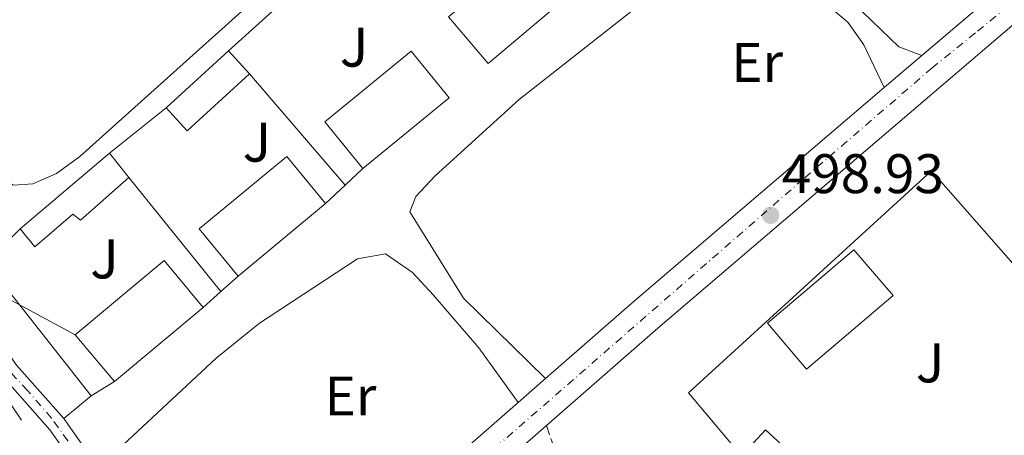
# Model space of a CAD drawing. Units: metres. Extents: x 631195 to 634647, y 4736620 to 4738999.
# Drawn here: x 631911 to 632088, y 4737109 to 4737184 of the extents above; entities that cross this region are included whole.
import ezdxf
from ezdxf.enums import TextEntityAlignment as Align

# ---------------------------------------------------------------- set-up
doc = ezdxf.new("R2010")
doc.units = ezdxf.units.M
doc.header["$MEASUREMENT"] = 0
doc.linetypes.add('DGN Style 3', pattern=[2.435890702152634, 1.739921930109024, -0.6959687720436097])
doc.linetypes.add('DGN Style 4', pattern=[2.7856150101045474, 1.391937544087219, -0.6959687720436097, 0.001739921930109024, -0.6959687720436097])
for name, color, linetype, lineweight in [('Camino', 7, 'DGN Style 3', 0), ('Carretera', 9, 'Continuous', 0), ('Cauce permanente', 151, 'Continuous', 13), ('Cota de punto acotado terreno', 7, 'Continuous', 0), ('Edificio', 1, 'Continuous', 13), ('Eje de carretera', 7, 'DGN Style 4', 0), ('Etiqueta de uso rústico', 92, 'Continuous', 0), ('Línea  de muro-pared o tapia', 1, 'Continuous', 13), ('Línea blanca (vial)', 7, 'Continuous', 13), ('Línea de asfalto', 7, 'Continuous', 13), ('Línea de cambio de uso (parcela vista)', 92, 'Continuous', 0), ('Línea telefónica', 7, 'Continuous', 0), ('Punto acotado terreno (símbolo)', 7, 'Continuous', 0), ('Zona ajardinada', 92, 'Continuous', 0)]:
    doc.layers.add(name, color=color, linetype=linetype, lineweight=lineweight)
doc.styles.add('Style-Arial', font='arial.ttf')

# ---------------------------------------------------------------- blocks, each defined once
blk = doc.blocks.new('5PATER')
at = {"layer": 'Cauce permanente', "linetype": 'Continuous', "lineweight": 0}
h = blk.add_hatch(color=51, dxfattribs=at)
edge = h.paths.add_edge_path()
edge.add_ellipse((0, 0), major_axis=(-0.1095731443231308, -0.1110710700762829), ratio=0.9994222409660317, start_angle=0, end_angle=360)
blk = doc.blocks.new('*U16')
at = {"layer": 'Carretera', "color": 9, "linetype": 'Continuous', "lineweight": 0}
for points in [[(631742.6000000007, 4736895.08, 486.1199999999953), (631817.6900000017, 4736959.61, 493.679999999993), (631847.1099999989, 4736983.800000002, 495.1900000000023), (631851.4899999975, 4736987.410000001, 495.4199999999983), (631858.4300000002, 4736993.12, 495.7799999999989), (631927.3599999986, 4737051.999999999, 499.3300000000018), (631940.0599999989, 4737062.88, 499.5399999999936), (631952.3500000023, 4737073.4, 499.7400000000052), (631961.5300000022, 4737081.26, 499.8999999999942), (632000.3000000014, 4737115.130000002, 499.6100000000006), (632005.2100000001, 4737119.420000001, 499.570000000007), (632021.2100000017, 4737133.390000001, 499.4499999999971), (632066.1200000008, 4737171.730000001, 499.4900000000052), (632072.86, 4737177.48, 499.5), (632086.2899999989, 4737188.939999999, 499.5099999999948), (632112.2899999986, 4737208.439999999, 499.1900000000023), (632141.9200000025, 4737227.069999999, 499.2400000000052), (632183.7699999996, 4737249.2, 499.3399999999965), (632261.7399999994, 4737284.940000001, 499.9700000000012), (632367.9999999999, 4737331.130000001, 501.6900000000023), (632406.7100000011, 4737349.960000002, 502.1300000000047), (632419.8299999993, 4737357.230000001, 502.1600000000035), (632432.3799999999, 4737365.430000001, 502.179999999993), (632446.940000002, 4737376.640000002, 502.2100000000065)], [(632451.0900000005, 4737371.65, 502.2100000000065), (632436.1299999983, 4737360.140000001, 502.179999999993), (632423.1799999998, 4737351.67, 502.1600000000035), (632409.6999999996, 4737344.199999999, 502.1300000000047), (632370.7100000011, 4737325.240000002, 501.6900000000023), (632264.3799999993, 4737279.010000001, 499.9700000000012), (632186.6299999984, 4737243.380000002, 499.3399999999965), (632179.1600000006, 4737239.430000001, 499.320000000007), (632176.3800000001, 4737237.960000002, 499.3099999999977), (632145.1599999992, 4737221.45, 499.2400000000052), (632115.9600000009, 4737203.090000001, 499.1900000000023), (632090.339999999, 4737183.880000002, 499.5099999999948), (632025.4400000006, 4737128.480000001, 499.4499999999971), (632005.4200000024, 4737111.000000001, 499.6000000000058), (632003.4200000018, 4737109.239999999, 499.6199999999953), (631965.7700000001, 4737076.36, 499.8999999999942), (631955.039999999, 4737067.17, 499.7200000000012), (631948.2100000005, 4737061.330000001, 499.6000000000058), (631931.5699999996, 4737047.079999999, 499.3300000000018), (631873.0399999992, 4736997.069999999, 496.320000000007), (631862.600000001, 4736988.150000001, 495.7799999999989), (631833.8799999988, 4736964.520000001, 494.3000000000029), (631821.8700000015, 4736954.640000002, 493.679999999993), (631746.739999998, 4736890.09, 486.1199999999953)]]:
    blk.add_polyline3d(points, dxfattribs=at)

msp = doc.modelspace()

# ---------------------------------------------------------------- linework, layer by layer
at = {"layer": 'Camino', "color": 7, "linetype": 'DGN Style 3', "lineweight": 0}
msp.add_polyline3d([(632005.4200000018, 4737111.000000002, 499.600000000006), (632009.4899999975, 4737098.960000001, 499.0800000000018), (632026.6999999986, 4737074.880000001, 498.949999999997), (632040.2999999997, 4737048.170000001, 499.0599999999978), (632045.2399999971, 4737043.01, 499.2100000000065), (632058.0300000012, 4737035.170000001, 499.2700000000042), (632070.3200000003, 4737025.49, 499.2899999999936), (632083.2300000007, 4737012.980000001, 499.0800000000018), (632086.239999997, 4737008.82, 499.0299999999989), (632088.0199999984, 4737004.16, 498.9600000000065), (632089.3500000006, 4736993.08, 498.6900000000024)], dxfattribs=at)
at = {"layer": 'Carretera', "color": 9, "linetype": 'Continuous', "lineweight": 0}
msp.add_polyline3d([(631828.0300000015, 4737214.069999999, 503.1999999999971), (631866.1900000006, 4737176.78, 502.2200000000012), (631884.8299999975, 4737155.630000001, 501.8899999999995), (631901.7199999989, 4737134.019999999, 501.1699999999983), (631910.1600000011, 4737121.859999999, 501.1699999999983), (631918.6700000026, 4737112.230000001, 500.6499999999942), (631924.8999999977, 4737103.42, 500.4199999999983), (631941.5599999987, 4737079.840000001, 499.8000000000029), (631945.3700000019, 4737076.540000001, 499.8699999999953), (631952.3500000023, 4737073.4, 499.8600000000006), (631940.0599999989, 4737062.88, 499.5399999999936), (631940.7100000015, 4737073.41, 500.0200000000041), (631938.8200000006, 4737078.100000001, 499.929999999993), (631916.1400000001, 4737110.23, 500.6499999999942), (631907.6200000019, 4737119.859999999, 501.1699999999983), (631899.1299999983, 4737132.099999999, 501.1699999999983), (631882.350000001, 4737153.57, 501.8899999999995), (631863.8500000027, 4737174.550000002, 502.2200000000012), (631825.7699999996, 4737211.77, 503.1999999999971)], dxfattribs=at)
at = {"layer": 'Edificio', "color": 1, "linetype": 'Continuous', "lineweight": 13, "extrusion": (-0.04680172087321011, 0.05124376287564331, 0.9975889312184909), "elevation": 213675.9356640844, "flags": 128}
msp.add_lwpolyline([(-3661274.417683295, -3064244.613790721), (-3661259.262997552, -3064244.613790721), (-3661259.263828977, -3064250.233408084), (-3661274.418514721, -3064250.233408084), (-3661274.417683295, -3064244.613790721)], close=True, dxfattribs=at)
at = {"layer": 'Edificio', "color": 51, "linetype": 'Continuous', "lineweight": 13, "flags": 128}
for points, elevation in [([(631937.0499999998, 4737168.100000001), (631948.2400000002, 4737178.32)], 502.570000000007), ([(631965.7100000001, 4737150.880000001), (631949.9699999997, 4737137.859999999)], 506.5599999999977), ([(631943.7100000001, 4737132.220000001), (631927.7300000006, 4737118.880000001)], 506.9600000000065)]:
    msp.add_lwpolyline(points, dxfattribs=dict(at, elevation=elevation))
at = {"layer": 'Edificio', "color": 51, "linetype": 'Continuous', "lineweight": 13, "extrusion": (-0.04679411997118898, 0.05125070283463913, 0.9975889312713315), "elevation": 213713.6148640624, "flags": 128}
msp.add_lwpolyline([(-3660818.820965285, -3064791.888037719), (-3660818.820965286, -3064786.268420295)], dxfattribs=at)
at = {"layer": 'Edificio', "color": 51, "linetype": 'Continuous', "lineweight": 13, "extrusion": (-0.04680172087281703, 0.05124376287467106, 0.9975889312185594), "elevation": 213675.9356597272, "flags": 128}
msp.add_lwpolyline([(-3661274.417699467, -3064244.6137717), (-3661259.263013724, -3064244.6137717), (-3661259.263845149, -3064250.233389063)], dxfattribs=at)
at = {"layer": 'Edificio', "color": 51, "linetype": 'Continuous', "lineweight": 13, "extrusion": (-0.004718843506002442, -0.004003063873188639, 0.9999808538145083), "elevation": -21442.3572285995, "flags": 128}
msp.add_lwpolyline([(631906.1562145464, 4737098.449891784), (631922.1766496341, 4737112.040000672)], dxfattribs=at)
at = {"layer": 'Edificio', "color": 51, "linetype": 'Continuous', "lineweight": 13, "extrusion": (-0.1288401513912905, 0.1602195578774675, 0.9786367603268427), "elevation": 678060.1474474292, "flags": 128}
msp.add_lwpolyline([(-3461060.88794094, -3225105.867712487), (-3461060.88794094, -3225100.176965612)], dxfattribs=at)
at = {"layer": 'Edificio', "color": 1, "linetype": 'Continuous', "lineweight": 13}
for points in [[(632010.4699999997, 4737189.189999999, 505.9100000000035), (631994.9100000003, 4737176.02, 505.9100000000035), (631987.8099999997, 4737184.42, 506.1699999999983), (632003.3700000001, 4737197.59, 506.0399999999936)], [(631987.9400000004, 4737169.880000001, 506.5599999999977), (631972.4100000003, 4737157.17, 506.5599999999977), (631965.54, 4737165.560000001, 506.5599999999977), (631981.0800000001, 4737178.27, 506.5)], [(631930.3300000001, 4737155.58, 503.9400000000023), (631921.6600000003, 4737147.869999999, 504.3399999999965), (631920.29, 4737148.970000001, 503.9400000000023), (631913.4600000001, 4737143.09, 503.6199999999953), (631910.8200000003, 4737146.33, 502.6399999999995), (631926.8399999999, 4737159.92, 502.7700000000041)], [(631965.7100000001, 4737150.880000001, 506.5599999999977), (631949.9699999997, 4737137.859999999, 506.5599999999977), (631942.9699999997, 4737146.32, 506.0399999999936), (631958.7100000001, 4737159.34, 506.2400000000052)], [(632067.7000000002, 4737134.33, 508.6600000000035), (632052.1699999999, 4737121.119999999, 508.6600000000035), (632045.1500000004, 4737129.359999999, 507.5500000000029), (632060.6799999997, 4737142.57, 507.1499999999942)], [(631943.7100000001, 4737132.220000001, 506.9600000000065), (631927.7300000006, 4737118.880000001, 506.9600000000065), (631920.7000000002, 4737127.300000001, 506.6300000000047), (631936.6799999997, 4737140.640000001, 506.3699999999953)], [(632051.7000000002, 4737094.810000001, 502.1100000000006), (632041.4500000002, 4737085.32, 505.0599999999977), (632034.2199999997, 4737091.980000001, 505.320000000007), (632043.8399999999, 4737102.430000001, 503.2899999999936), (632040.4800000006, 4737105.529999999, 502.7700000000041), (632044.7999999998, 4737110.220000001, 501.7799999999989), (632052.2599999999, 4737103.359999999, 501.3899999999995), (632047.7400000002, 4737098.460000001, 502.3099999999977)]]:
    msp.add_polyline3d(points, close=True, dxfattribs=at)
at = {"layer": 'Edificio', "color": 51, "linetype": 'Continuous', "lineweight": 13}
for points in [[(631994.9100000003, 4737176.02, 505.9100000000035), (631987.8099999997, 4737184.42, 506.1699999999983), (632003.3700000001, 4737197.59, 506.0399999999936), (632010.4699999997, 4737189.189999999, 505.9100000000035), (631994.9100000003, 4737176.02, 505.9100000000035)], [(631972.4100000003, 4737157.17, 506.5599999999977), (631965.54, 4737165.560000001, 506.5599999999977), (631981.0800000001, 4737178.27, 506.5), (631987.9400000004, 4737169.880000001, 506.5599999999977), (631972.4100000003, 4737157.17, 506.5599999999977)], [(631949.9699999997, 4737137.859999999, 506.5599999999977), (631942.9699999997, 4737146.32, 506.0399999999936), (631958.7100000001, 4737159.34, 506.2400000000052), (631965.7100000001, 4737150.880000001, 506.5599999999977)], [(631930.3300000001, 4737155.58, 503.9400000000023), (631921.6600000003, 4737147.869999999, 504.3399999999965), (631920.29, 4737148.970000001, 503.9400000000023), (631913.4600000001, 4737143.09, 503.6199999999953), (631910.8200000003, 4737146.33, 502.6399999999995)], [(632060.6799999997, 4737142.57, 507.1499999999942), (632045.1500000004, 4737129.359999999, 507.5500000000029), (632052.1699999999, 4737121.119999999, 508.6600000000035), (632067.7000000002, 4737134.33, 508.6600000000035), (632060.6799999997, 4737142.57, 507.1499999999942)], [(631927.7300000006, 4737118.880000001, 506.9600000000065), (631920.7000000002, 4737127.300000001, 506.6300000000047), (631936.6799999997, 4737140.640000001, 506.3699999999953), (631943.7100000001, 4737132.220000001, 506.9600000000065)], [(632040.4800000006, 4737105.529999999, 502.7700000000041), (632044.7999999998, 4737110.220000001, 501.7799999999989), (632052.2599999999, 4737103.359999999, 501.3899999999995), (632047.7400000002, 4737098.460000001, 502.3099999999977), (632051.7000000002, 4737094.810000001, 502.1100000000006)]]:
    msp.add_polyline3d(points, dxfattribs=at)
at = {"layer": 'Eje de carretera', "color": 7, "linetype": 'DGN Style 4', "lineweight": 0}
for points in [[(631950.0499999997, 4737067.310000001, 499.679999999993), (631980.9299999987, 4737093.699999999, 499.7700000000041), (632051.8299999986, 4737155.510000001, 498.9199999999984), (632074.69, 4737175.220000001, 498.9199999999984), (632082.8599999996, 4737181.840000002, 499.0800000000018), (632091.8099999992, 4737189.040000001, 499.4700000000012)], [(631946.0587929661, 4737068.014849634, 499.6708000000071), (631945.3999999983, 4737069.390000002, 499.6900000000024), (631942.8700000002, 4737074.32, 499.929999999993), (631940.8999999987, 4737077.699999999, 499.8800000000048), (631936.12, 4737084.74, 499.9799999999959), (631930.350000001, 4737092.760000001, 500.0099999999948), (631925.5599999988, 4737099.380000001, 499.929999999993), (631919.3699999995, 4737108.25, 500.0599999999978), (631916.4200000013, 4737112.330000003, 500.1699999999983), (631912.1299999976, 4737117.300000001, 500.9700000000013), (631909.4600000009, 4737120.119999999, 501.1300000000047), (631906.780000001, 4737123.640000002, 501.1699999999983), (631903.1199999999, 4737129.130000001, 500.6199999999955), (631899.7499999991, 4737134.050000001, 500.6499999999943), (631895.2399999985, 4737139.400000002, 501.0599999999977), (631889.3299999987, 4737147.290000002, 501.6499999999943), (631884.9699999979, 4737152.92, 501.8300000000018), (631882.1499999971, 4737156.580000003, 501.9199999999983), (631872.3000000011, 4737167.279999999, 502.0899999999967), (631868.129999998, 4737171.960000002, 502.1600000000037), (631865.3200000006, 4737175.620000001, 502.2200000000012), (631861.940000001, 4737178.720000001, 502.1199999999955), (631856.5900000001, 4737184.070000002, 501.9499999999972)]]:
    msp.add_polyline3d(points, dxfattribs=at)
at = {"layer": 'Línea  de muro-pared o tapia', "color": 1, "linetype": 'Continuous', "lineweight": 13, "extrusion": (-0.001472724665553357, -0.001333279543150871, 0.9999980267219128), "elevation": -6744.02969856334, "flags": 128}
msp.add_lwpolyline([(631948.2949274569, 4737173.538806217), (631970.684991539, 4737193.808824234)], dxfattribs=at)
at = {"layer": 'Línea  de muro-pared o tapia', "color": 1, "linetype": 'Continuous', "lineweight": 13, "extrusion": (0.01777879027868115, -0.02069538065541253, 0.9996277386286128), "elevation": -86300.8172012398, "flags": 128}
msp.add_lwpolyline([(3566259.982868381, 3180334.058308261), (3566259.982868381, 3180307.668639828)], dxfattribs=at)
at = {"layer": 'Línea  de muro-pared o tapia', "color": 1, "linetype": 'Continuous', "lineweight": 13, "extrusion": (-0.01550672001678185, -0.01242360134547263, 0.9998025783943199), "elevation": -68149.22815297706, "flags": 128}
msp.add_lwpolyline([(631858.6414685578, 4736678.818671059), (631868.8542728128, 4736686.999302408)], dxfattribs=at)
at = {"layer": 'Línea  de muro-pared o tapia', "color": 1, "linetype": 'Continuous', "lineweight": 13, "extrusion": (-0.01662769606740735, -0.01558846506226525, 0.9997402259989806), "elevation": -83851.66452928307, "flags": 128}
msp.add_lwpolyline([(-3023700.473966772, 3700034.023369969), (-3023700.473966772, 3700029.635887775)], dxfattribs=at)
at = {"layer": 'Línea  de muro-pared o tapia', "color": 1, "linetype": 'Continuous', "lineweight": 13, "extrusion": (0.01403294924853911, -0.01743925230448652, 0.9997494430178235), "elevation": -73241.64116843576, "flags": 128}
msp.add_lwpolyline([(3462118.412272146, 3293683.492019799), (3462118.412272146, 3293657.134110171)], dxfattribs=at)
at = {"layer": 'Línea  de muro-pared o tapia', "color": 1, "linetype": 'Continuous', "lineweight": 13, "extrusion": (-0.01516523643726284, -0.01425532224772131, 0.9997833772329963), "elevation": -76612.11038351936, "flags": 128}
msp.add_lwpolyline([(631904.127478977, 4736543.330592116), (631900.6263648769, 4736540.040257779)], dxfattribs=at)
at = {"layer": 'Línea  de muro-pared o tapia', "color": 1, "linetype": 'Continuous', "lineweight": 13, "extrusion": (0.01151920768746391, -0.001778230008499284, 0.9999320705689412), "elevation": -641.8879360026758, "flags": 128}
msp.add_lwpolyline([(631875.833613265, 4737122.678213992), (631856.9518709257, 4737146.578251779), (631863.1021540364, 4737152.678261423)], dxfattribs=at)
at = {"layer": 'Línea  de muro-pared o tapia', "color": 1, "linetype": 'Continuous', "lineweight": 13, "extrusion": (0.02299456865354494, 0.02070985188442286, 0.9995210612325098), "elevation": 113138.5200185163, "flags": 128}
msp.add_lwpolyline([(3097046.141732355, -3638040.817860736), (3097046.141732355, -3638036.616979877)], dxfattribs=at)
at = {"layer": 'Línea  de muro-pared o tapia', "color": 1, "linetype": 'Continuous', "lineweight": 13, "extrusion": (0.02283387521778859, 0.02057957543764083, 0.999527435950282), "elevation": 112419.8363861609, "flags": 128}
msp.add_lwpolyline([(3095774.52198281, -3639141.03115648), (3095774.521982809, -3639136.802043098)], dxfattribs=at)
at = {"layer": 'Línea  de muro-pared o tapia', "color": 1, "linetype": 'Continuous', "lineweight": 13, "elevation": 502.570000000007, "flags": 128}
msp.add_lwpolyline([(631927.7300000006, 4737118.880000001), (631923.5499999998, 4737116.33)], dxfattribs=at)
at = {"layer": 'Línea  de muro-pared o tapia', "color": 1, "linetype": 'Continuous', "lineweight": 13}
for points in [[(632040.4800000006, 4737105.529999999, 500.8699999999953), (632030.9500000002, 4737116.850000001, 500.929999999993), (632074.6299999999, 4737156.75, 501.0599999999977), (632106.0099999999, 4737121.029999999, 500.8699999999953), (632064.8899999997, 4737080.430000001, 501.1900000000023)], [(631915.1399999997, 4737106.779999999, 502.3099999999977), (631933.8700000001, 4737080.08, 502.1100000000006), (631931.04, 4737064.27, 501.7799999999989), (631884.2000000002, 4737028.279999999, 502.1100000000006), (631847.3300000001, 4737084.74, 507.679999999993), (631900.7199999997, 4737127.119999999, 502.4400000000023), (631911.0599999997, 4737111.930000001, 502.3699999999953)]]:
    msp.add_polyline3d(points, dxfattribs=at)
at = {"layer": 'Línea blanca (vial)', "color": 7, "linetype": 'Continuous', "lineweight": 13, "extrusion": (-0.000858706474301532, -0.00073257599811236, 0.9999993629775961), "elevation": -3513.607895951372, "flags": 128}
msp.add_lwpolyline([(632073.0558858962, 4737176.177159829), (632066.3158797951, 4737170.427158287)], dxfattribs=at)
at = {"layer": 'Línea blanca (vial)', "color": 7, "linetype": 'Continuous', "lineweight": 13, "extrusion": (-0.3214404214244564, 0.3756160533460876, 0.8692460157764181), "elevation": 1576620.328956758, "flags": 128}
msp.add_lwpolyline([(-3560284.502006179, -2771091.198814688), (-3560225.452376598, -2771091.279724147), (-3560204.212876063, -2771091.036995772)], dxfattribs=at)
at = {"layer": 'Línea blanca (vial)', "color": 7, "linetype": 'Continuous', "lineweight": 13, "extrusion": (0.004619763368190729, 0.004036412392800022, 0.9999811824036576), "elevation": 22540.24265001875, "flags": 128}
msp.add_lwpolyline([(631996.1577450573, 4737067.028070769), (631991.2476126631, 4737062.738035823)], dxfattribs=at)
at = {"layer": 'Línea blanca (vial)', "color": 7, "linetype": 'Continuous', "lineweight": 13, "extrusion": (-0.579917845795961, 0.6678102083404397, 0.4666099203442534), "elevation": 2797218.712361852, "flags": 128}
msp.add_lwpolyline([(-3583183.328098008, -1475143.754397641), (-3583131.847359929, -1475143.426515154), (-3583119.762457161, -1475143.607415836)], dxfattribs=at)
at = {"layer": 'Línea blanca (vial)', "color": 7, "linetype": 'Continuous', "lineweight": 13, "extrusion": (0.005635549038202222, 0.004959283156735153, 0.9999718226518234), "elevation": 27553.95825330128, "flags": 128}
msp.add_lwpolyline([(631990.5679770343, 4737030.84490463), (631992.5680579866, 4737032.604926275)], dxfattribs=at)
at = {"layer": 'Línea blanca (vial)', "color": 7, "linetype": 'Continuous', "lineweight": 13}
for points in [[(632566.8799999993, 4737551.990000002, 501.600000000006), (632508.78, 4737448.740000002, 502.229999999996), (632486.7500000001, 4737418.25, 502.2599999999949), (632471.9699999989, 4737401.07, 502.2599999999949), (632458.0899999985, 4737386.690000001, 502.229999999996), (632446.9400000017, 4737376.640000002, 502.2100000000065), (632432.3799999993, 4737365.430000001, 502.179999999993), (632419.8299999988, 4737357.230000001, 502.1600000000037), (632406.7100000005, 4737349.960000004, 502.1300000000047), (632367.9999999994, 4737331.130000001, 501.6900000000023), (632261.739999999, 4737284.940000001, 499.9700000000013), (632183.7699999991, 4737249.200000001, 499.3399999999967), (632141.920000002, 4737227.07, 499.2400000000052), (632112.2899999979, 4737208.439999999, 499.1900000000023), (632086.2899999984, 4737188.940000001, 499.5099999999947), (632072.8599999994, 4737177.480000001, 499.5)], [(631589.5899999987, 4737540.020000001, 512.5599999999977), (631628.2300000006, 4737468.680000001, 511.5200000000042), (631638.149999998, 4737454.050000001, 510.9900000000052), (631649.269999998, 4737434.400000001, 510.9900000000052), (631659.1799999988, 4737420.300000002, 510.6699999999983), (631667.5699999997, 4737406.670000002, 510.7299999999958), (631744.5699999994, 4737302.500000001, 507.9799999999959), (631766.359999998, 4737271.4, 506.8000000000029), (631783.0500000003, 4737253.970000001, 505.4900000000052), (631825.7699999991, 4737211.770000001, 503.1999999999971), (631863.8500000021, 4737174.550000003, 502.2200000000012), (631882.3500000006, 4737153.57, 501.8899999999994), (631899.1299999978, 4737132.100000001, 501.1699999999983), (631907.6200000015, 4737119.859999999, 501.1699999999983), (631916.1399999997, 4737110.230000001, 500.6499999999943), (631938.8200000002, 4737078.100000001, 499.8000000000029)], [(632005.4200000018, 4737111.000000002, 499.600000000006), (632025.4400000002, 4737128.480000001, 499.4499999999971), (632090.3399999986, 4737183.880000002, 499.5099999999947), (632115.9600000004, 4737203.090000001, 499.1900000000023), (632145.1599999985, 4737221.450000001, 499.2400000000052), (632176.3799999995, 4737237.960000002, 499.3099999999977)]]:
    msp.add_polyline3d(points, dxfattribs=at)
at = {"layer": 'Línea de asfalto', "color": 7, "linetype": 'Continuous', "lineweight": 13, "extrusion": (0.06225806831094301, 0.05230698363207605, 0.9966884730915191), "elevation": 287623.6643881593, "flags": 128}
msp.add_lwpolyline([(3220445.445811675, -3519318.471514577), (3220445.445811675, -3519312.076610359)], dxfattribs=at)
at = {"layer": 'Línea de asfalto', "color": 7, "linetype": 'Continuous', "lineweight": 13, "extrusion": (0.01230427632389795, -0.01739978724215139, 0.9997729003069014), "elevation": -74148.90671174461, "flags": 128}
msp.add_lwpolyline([(3251035.63291357, 3502116.929647024), (3251035.632913571, 3502106.136968952)], dxfattribs=at)
at = {"layer": 'Línea de asfalto', "color": 7, "linetype": 'Continuous', "lineweight": 13}
for points in [[(631602.4099999998, 4737523.110000002, 512.2899999999935), (631631.010000001, 4737470.330000003, 511.5200000000042), (631640.8900000006, 4737455.750000002, 510.9900000000052), (631651.9999999994, 4737436.130000001, 510.9900000000052), (631661.879999999, 4737422.070000002, 510.6699999999983), (631670.2399999985, 4737408.490000002, 510.7299999999958), (631747.1900000013, 4737304.380000001, 507.9799999999959), (631768.8599999992, 4737273.45, 506.8000000000029), (631785.3500000003, 4737256.240000002, 505.4900000000052), (631828.0300000011, 4737214.07, 503.1999999999971), (631866.1900000002, 4737176.780000002, 502.2200000000012), (631884.829999997, 4737155.630000002, 501.8899999999994), (631901.7199999985, 4737134.02, 501.1699999999983), (631910.1600000006, 4737121.86, 501.1699999999983), (631918.6700000021, 4737112.230000001, 500.6499999999943)], [(632005.2099999995, 4737119.420000002, 499.3000000000028), (631990.4899999986, 4737133.91, 499.3000000000028), (631980.8199999991, 4737149.380000002, 499.3000000000028), (631981.9099999999, 4737152.12, 499.3000000000028), (631985.4100000003, 4737155.880000002, 499.2899999999936), (632000.4999999999, 4737169.580000001, 499.1399999999995), (632040.8000000002, 4737201.310000002, 498.8999999999943), (632044.7699999999, 4737198.180000001, 498.8399999999965), (632053.0399999978, 4737189.01, 498.5800000000018), (632059.5899999992, 4737183.480000002, 498.5800000000018), (632062.4699999981, 4737179.390000002, 498.5700000000071), (632066.1200000005, 4737171.730000001, 498.8399999999965)], [(632072.8599999994, 4737177.480000001, 498.4499999999971), (632068.7399999978, 4737179.029999999, 498.179999999993), (632062.2899999992, 4737185.290000003, 498.2499999999999), (632061.4800000001, 4737186.610000002, 498.3099999999977), (632062.5199999994, 4737192.449999999, 498.2499999999999)], [(631924.8999999971, 4737103.42, 499.4299999999931), (631946.0599999976, 4737123.09, 498.9700000000013), (631953.829999997, 4737129.390000001, 499.0099999999948), (631971.409999999, 4737140.939999999, 499.0299999999989), (631976.4499999994, 4737141.86, 499.0899999999964), (631981.3199999998, 4737138.500000001, 499.1000000000058), (631985.0300000003, 4737134.470000001, 499.1699999999983), (631993.2699999991, 4737124.949999999, 499.1699999999983), (632000.300000001, 4737115.130000004, 499.3000000000028)]]:
    msp.add_polyline3d(points, dxfattribs=at)
at = {"layer": 'Línea de cambio de uso (parcela vista)', "color": 92, "linetype": 'Continuous', "lineweight": 0}
msp.add_polyline3d([(631899.6796000004, 4737180.449899999, 500.946100000001), (631898.8499999996, 4737182.57, 500.929999999993), (631899.8399999999, 4737186.59, 500.8699999999953), (631908.1299999999, 4737193.430000001, 500.8699999999953), (631920.6299999999, 4737207.800000001, 500.7400000000052), (631930.0899999999, 4737217.15, 500.4700000000012), (631950.5, 4737233.74, 500.1499999999942), (631954.1200000001, 4737233.970000001, 500.2100000000065), (631965.0099999999, 4737223.050000001, 500.0800000000018), (631977.0800000001, 4737212.59, 499.9499999999971), (631976.0199999996, 4737210.050000001, 499.9499999999971), (631967.4100000003, 4737200.550000001, 500.1499999999942), (631921.5499999998, 4737159.359999999, 500.3099999999977), (631917.3200000003, 4737156.289999999, 500.3000000000029), (631913.0999999996, 4737154.42, 500.2899999999936), (631909.5499999998, 4737154.180000001, 500.2799999999989), (631905.4100000003, 4737157.59, 500.320000000007)], dxfattribs=at)
at = {"layer": 'Línea telefónica', "color": 7, "linetype": 'Continuous', "lineweight": 0, "extrusion": (0.03222978947888253, -0.03632869106289766, 0.9988200372818937), "elevation": -151228.3720927601, "flags": 128}
msp.add_lwpolyline([(3616481.814578619, 3120558.978928418), (3616475.628105921, 3120575.86360951), (3616420.459626764, 3120578.128627706)], dxfattribs=at)

# ---------------------------------------------------------------- block references
at = {"layer": 'Carretera', "color": 9, "linetype": 'Continuous', "lineweight": 0}
msp.add_blockref('*U16', (0, 0), dxfattribs=at)
at = {"layer": 'Punto acotado terreno (símbolo)', "color": 7, "linetype": 'Continuous', "lineweight": 0, "xscale": 10, "yscale": 10, "zscale": 10}
msp.add_blockref('5PATER', (632045.6999999997, 4737148.750000002, 498.929999999993), dxfattribs=at)

# ---------------------------------------------------------------- texts
at = {"layer": 'Cota de punto acotado terreno', "color": 7, "linetype": 'Continuous', "lineweight": 0, "style": 'Style-Arial'}
msp.add_text('498.93', height=7.000000000000002, dxfattribs=at).set_placement((632047.6900000017, 4737152.75, 498.929999999993))
at = {"layer": 'Etiqueta de uso rústico', "color": 92, "linetype": 'Continuous', "lineweight": 0, "style": 'Style-Arial'}
for p in [(632043.2654566094, 4737176.250010001, 498.8099999999977), (631970.1654566077, 4737116.300010002, 499.2700000000041)]:
    msp.add_text('Er', height=7.000000000000002, dxfattribs=at).set_placement(p, align=Align.MIDDLE_CENTER)
at = {"layer": 'Zona ajardinada', "color": 92, "linetype": 'Continuous', "lineweight": 0, "style": 'Style-Arial'}
for p in [(631970.8169051355, 4737178.980010001, 499.8300000000018), (631953.3569051364, 4737161.910010001, 499.8800000000047), (631925.9569051354, 4737140.930010001, 499.6900000000023), (632074.356905138, 4737122.25001, 492.3999999999942)]:
    msp.add_text('J', height=7.000000000000002, dxfattribs=at).set_placement(p, align=Align.MIDDLE_CENTER)

doc.saveas('drawing.dxf')
